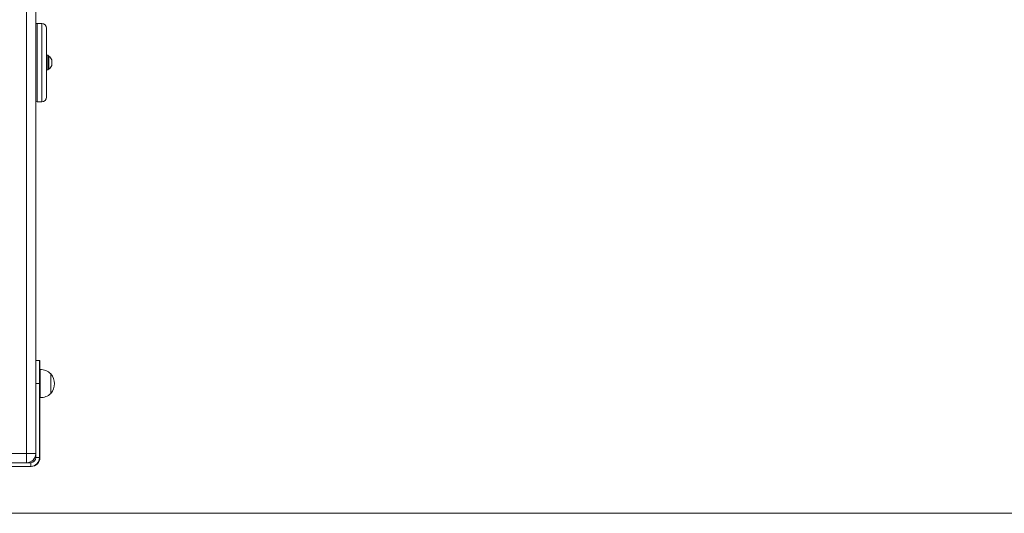
# Model space of a CAD drawing. Units: millimetres. Extents: x 18854 to 40105, y 5223 to 37898.
# Drawn here: x 26978 to 28048, y 32848 to 33385 of the extents above; entities that cross this region are included whole.
import ezdxf

# ---------------------------------------------------------------- set-up
doc = ezdxf.new("R2010")
doc.units = ezdxf.units.MM
doc.header["$LTSCALE"] = 200
doc.linetypes.add('PHANTOM', pattern=[12.7, 6.35, -1.27, 1.27, -1.27, 1.27, -1.27])
doc.styles.add('SLDTEXTSTYLE0', font='TXT', dxfattribs={"width": 0.663})
doc.dimstyles.new('SLDDIMSTYLE1', dxfattribs={"dimtxt": 489.203559, "dimasz": 400, "dimexe": 0, "dimexo": 0.0625, "dimgap": 122.30089, "dimtad": 0, "dimtih": 1, "dimtoh": 1, "dimdec": 0, "dimrnd": 1e-09, "dimzin": 12, "dimdsep": 46, "dimtxsty": 'SLDTEXTSTYLE0', "dimsah": 1, "dimcen": 0.09, "dimadec": 0, "dimazin": 3, "dimtfac": 1, "dimtofl": 0, "dimtmove": 0, "dimatfit": 3, "dimfxl": 0, "dimfrac": 2, "dimtolj": 1, "dimtzin": 12, "dimarcsym": 0})

# ---------------------------------------------------------------- blocks, each defined once
blk = doc.blocks.new('_D_1')
at = {"color": 7, "linetype": 'Continuous', "lineweight": 18}
for p, q in [((24135.1, 33638.2), (23135.1, 33638.2)), ((23255.1, 32848.4), (23255.1, 33638.2)), ((24135.1, 33638.2), (25135.1, 33578.4)), ((25135.1, 33578.4), (28872, 33578.4))]:
    blk.add_line(p, q, dxfattribs=at)
blk.add_solid([(23255.1, 33638.2), (23195.1, 33238.2), (23315.1, 33238.2)], dxfattribs=at)
at = {"color": 7, "linetype": 'Continuous', "lineweight": 18, "insert": (22076.7, 33929.3), "char_height": 529.17, "attachment_point": 1, "style": 'SLDTEXTSTYLE0'}
blk.add_mtext('730', dxfattribs=at)
blk = doc.blocks.new('_D_4')
at = {"color": 7, "linetype": 'Continuous', "lineweight": 18}
for p, q in [((24135.1, 36007.6), (23135.1, 36007.6)), ((23255.1, 35217.8), (23255.1, 36007.6)), ((24135.1, 36007.6), (25135.1, 34878.4)), ((25135.1, 34878.4), (28983.7, 34878.4))]:
    blk.add_line(p, q, dxfattribs=at)
blk.add_solid([(23255.1, 36007.6), (23195.1, 35607.6), (23315.1, 35607.6)], dxfattribs=at)
at = {"color": 7, "linetype": 'Continuous', "lineweight": 18, "insert": (21724, 36298.8), "char_height": 529.17, "attachment_point": 1, "style": 'SLDTEXTSTYLE0'}
blk.add_mtext('2030', dxfattribs=at)
blk = doc.blocks.new('_D_6')
at = {"color": 7, "linetype": 'Continuous', "lineweight": 18}
for p, q in [((24135.1, 37597.2), (23135.1, 37597.2)), ((23255.1, 36797.4), (23255.1, 37597.2)), ((24135.1, 37597.2), (25135.1, 36749.2)), ((25135.1, 36749.2), (29825.7, 36749.2))]:
    blk.add_line(p, q, dxfattribs=at)
blk.add_solid([(23255.1, 37597.2), (23195.1, 37197.2), (23315.1, 37197.2)], dxfattribs=at)
at = {"color": 7, "linetype": 'Continuous', "lineweight": 18, "insert": (21724, 37888.4), "char_height": 529.17, "attachment_point": 1, "style": 'SLDTEXTSTYLE0'}
blk.add_mtext('3901', dxfattribs=at)

msp = doc.modelspace()

# ---------------------------------------------------------------- linework, layer by layer
at = {"color": 7, "linetype": 'PHANTOM', "lineweight": 18}
for p, q in [((26985.7, 32913.4), (26985.7, 35393.4)), ((26997.2, 33380.9), (26997.2, 33295.9)), ((27002.2, 33295.9), (27002.2, 33380.9)), ((26999.7, 32989.4), (26995.7, 32989.4)), ((26905.7, 32913.4), (26985.7, 32913.4)), ((26985.7, 32903.4), (26985.7, 32913.4)), ((26985.7, 32913.4), (26995.7, 32913.4)), ((26990.2, 32899.4), (26990.2, 32903.4)), ((26995.7, 32908.9), (26999.7, 32908.9)), ((26999.7, 32908.9), (27000.2, 32908.9)), ((26990.7, 32899.4), (26990.7, 32899.4))]:
    msp.add_line(p, q, dxfattribs=at)
at = {"color": 7, "linetype": 'Continuous', "lineweight": 18}
for p, q in [((26995.7, 32913.4), (26995.7, 35393.4)), ((27002.2, 33380.9), (26997.2, 33380.9)), ((27007.2, 33375.9), (27007.2, 33300.9)), ((27008.8, 33346.4), (27007.2, 33346.4)), ((27009.8, 33345.4), (27008.8, 33346.4)), ((27008.8, 33335.3), (27008.8, 33346.4)), ((27009.8, 33345.4), (27009.8, 33331.4)), ((27013.2, 33341.4), (27013.2, 33335.4)), ((27007.2, 33330.4), (27008.8, 33330.4)), ((27008.8, 33330.4), (27008.8, 33335.3)), ((27008.8, 33330.4), (27009.8, 33331.4)), ((26997.2, 33295.9), (27002.2, 33295.9)), ((26999.7, 33014.4), (26995.7, 33014.4)), ((26999.7, 33014.4), (26999.7, 32989.4)), ((26999.7, 33014.4), (27000.2, 33014.4)), ((27000.2, 33014.4), (27000.2, 33004.5)), ((27000.4, 33004.6), (27000.2, 33004.5)), ((27000.2, 32974.2), (27000.2, 33004.5)), ((27000.4, 32974.2), (27000.4, 33004.6)), ((27012.2, 33000.1), (27012, 33000.1)), ((27012.2, 32978.6), (27012.2, 33000.1)), ((27000.2, 32993.4), (26999.7, 32993.4)), ((26999.7, 32908.9), (26999.7, 32989.4)), ((26999.7, 32985.4), (27000.2, 32985.4)), ((27012, 32978.6), (27012.2, 32978.6)), ((27000.2, 32974.2), (27000.4, 32974.2)), ((27000.2, 32974.2), (27000.2, 32908.9)), ((26995.7, 32908.9), (26995.7, 32913.4)), ((26985.7, 32903.4), (26905.7, 32903.4)), ((26985.7, 32903.4), (26990.2, 32903.4)), ((26900.2, 32899.4), (26990.2, 32899.4)), ((26990.7, 32899.4), (26990.2, 32899.4)), ((36493.3, 32848.4), (23809.6, 32848.4))]:
    msp.add_line(p, q, dxfattribs=at)
at = {"color": 7, "linetype": 'Continuous', "lineweight": 18, "flags": 128}
for points in [[(26997.2, 33380.9), (26996.2, 33380.8), (26995.7, 33380.6)], [(26995.7, 33296.1), (26996.2, 33296), (26997.2, 33295.9)]]:
    msp.add_lwpolyline(points, dxfattribs=at)
at = {"color": 7, "linetype": 'Continuous', "lineweight": 18}
for centre, radius, start, end in [((27002.2, 33375.9), 5, 0, 90), ((27005.6, 33338.4), 8.15, 21.5865, 59.1426), ((27005.6, 33338.4), 8.15, 300.8585, 338.414), ((27002.2, 33300.9), 5, 270.0004, 0.0002), ((27001.2, 32989.4), 15.2, 44.9558, 93.0153), ((26998.4, 32989.4), 17.5, 322.1002, 37.9003), ((27001.2, 32989.4), 15.2, 266.9847, 315.0442), ((26985.7, 32913.4), 10, 270.0006, 0), ((26990.2, 32908.9), 5.5, 270.0002, 0), ((26990.2, 32908.9), 9.5, 270.0001, 0), ((26990.7, 32908.9), 9.5, 270, 0)]:
    msp.add_arc(centre, radius, start, end, dxfattribs=at)

# ---------------------------------------------------------------- dimensions: what is measured, and where the dimension line sits
for feature_location, offset, picture, middle in [((29845.7, 36749.2), (-6710.7, 848), '_D_6', (22429.5, 37597.2)), ((29003.7, 34878.4), (-5868.7, 1129.2), '_D_4', (22429.5, 36007.6)), ((28892, 33578.4), (-5756.9, 59.8), '_D_1', (22605.9, 33638.2))]:
    dim = msp.add_ordinate_dim(feature_location=feature_location, offset=offset, dtype=0, origin=(23809.6, 32848.4), dimstyle='SLDDIMSTYLE1', dxfattribs=at)
    dim.commit()
    dim.dimension.update_dxf_attribs({"geometry": picture, "text_midpoint": middle})

doc.saveas('drawing.dxf')
